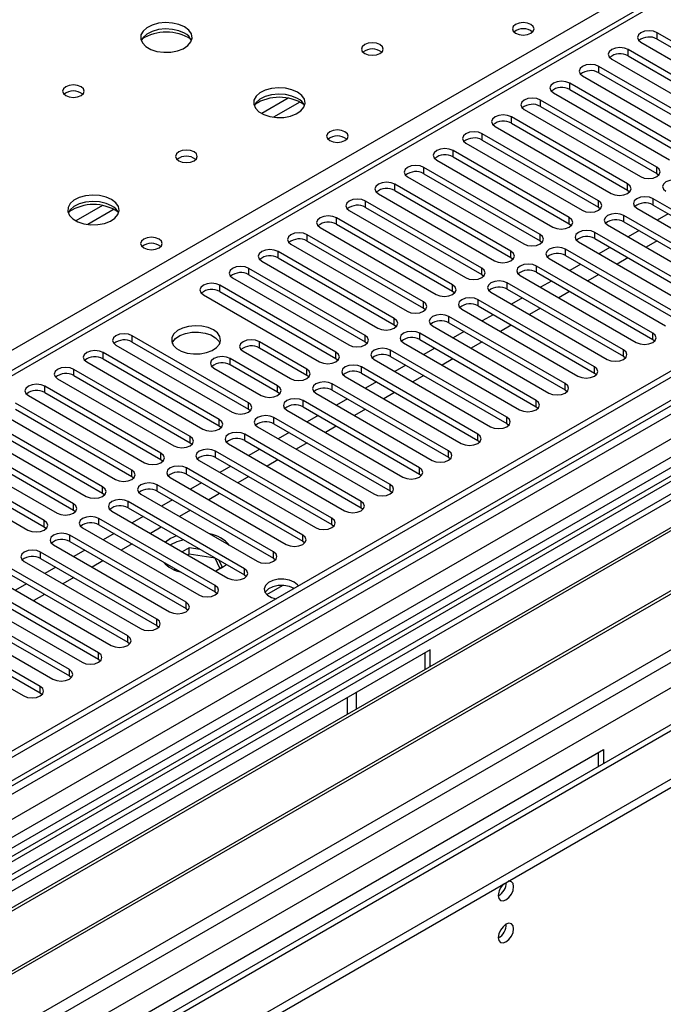
# Model space of a CAD drawing. Units: millimetres. Extents: x 4 to 9874, y 10 to 13969.
# Drawn here: x 2163 to 2288, y 1114 to 1305 of the extents above; entities that cross this region are included whole.
import ezdxf

# ---------------------------------------------------------------- set-up
doc = ezdxf.new("R2010")
doc.units = ezdxf.units.MM
doc.header["$LTSCALE"] = 47

msp = doc.modelspace()

# ---------------------------------------------------------------- linework, layer by layer
at = {"color": 7, "linetype": 'Continuous', "lineweight": 25}
for p, q in [((3550.826, 1965.446), (1873.569, 997.186)), ((3551.887, 1964.834), (1874.629, 996.574)), ((1872.508, 940.036), (3639.921, 1960.342)), ((1873.569, 988.86), (3556.483, 1960.385)), ((3551.887, 1960.343), (1874.629, 992.083)), ((3578.403, 1959.934), (1873.215, 975.55)), ((1873.215, 917.789), (3678.459, 1959.934)), ((1875.069, 991.322), (3551.265, 1958.969)), ((1873.215, 916.156), (3678.459, 1958.301)), ((1873.781, 935.872), (3642.891, 1957.158)), ((3558.604, 1956.711), (1875.69, 985.185)), ((3534.038, 1935.337), (1871.806, 975.751)), ((1917.232, 952.589), (3618.178, 1934.524)), ((3558.268, 1901.122), (1915.483, 952.762)), ((2618.243, 1500.955), (1894.61, 1083.211)), ((2619.743, 1500.807), (1896.019, 1083.01)), ((2714.672, 1466.007), (1910.293, 1001.649)), ((2716.44, 1464.987), (1910.338, 999.634)), ((2309.412, 1289.919), (2286.873, 1302.93)), ((2286.873, 1301.705), (2286.873, 1302.93)), ((2286.873, 1301.705), (2309.412, 1288.694)), ((2303.755, 1286.653), (2281.216, 1299.664)), ((2281.216, 1298.44), (2281.216, 1299.664)), ((2283.69, 1301.093), (2306.229, 1288.082)), ((2278.034, 1297.827), (2300.573, 1284.816)), ((2281.216, 1298.44), (2303.755, 1285.428)), ((2298.098, 1283.387), (2275.559, 1296.399)), ((2275.559, 1295.174), (2275.559, 1296.399)), ((2272.377, 1294.562), (2294.916, 1281.55)), ((2275.559, 1295.174), (2298.098, 1282.162)), ((2292.441, 1280.122), (2269.902, 1293.133)), ((2269.902, 1291.908), (2269.902, 1293.133)), ((2269.902, 1291.908), (2292.441, 1278.897)), ((2286.784, 1276.856), (2264.245, 1289.867)), ((2264.245, 1288.643), (2264.245, 1289.867)), ((2266.72, 1291.296), (2289.259, 1278.285)), ((2261.063, 1288.031), (2283.602, 1275.019)), ((2264.245, 1288.643), (2286.784, 1275.631)), ((2281.127, 1273.59), (2258.588, 1286.602)), ((2258.588, 1285.377), (2258.588, 1286.602)), ((2255.406, 1284.765), (2277.945, 1271.753)), ((2258.588, 1285.377), (2281.127, 1272.365)), ((2275.47, 1270.325), (2252.931, 1283.336)), ((2252.931, 1282.111), (2252.931, 1283.336)), ((2252.931, 1282.111), (2275.47, 1269.1)), ((2249.749, 1281.499), (2272.288, 1268.488)), ((2244.092, 1278.234), (2266.632, 1265.222)), ((2269.814, 1267.059), (2247.275, 1280.071)), ((2247.275, 1278.846), (2247.275, 1280.071)), ((2247.275, 1278.846), (2269.814, 1265.834)), ((2264.157, 1263.793), (2241.618, 1276.805)), ((2241.618, 1275.58), (2241.618, 1276.805)), ((2286.784, 1275.631), (2286.784, 1276.856)), ((2238.436, 1274.968), (2260.975, 1261.957)), ((2241.618, 1275.58), (2264.157, 1262.569)), ((2286.784, 1275.631), (2287.177, 1275.325)), ((2258.5, 1260.528), (2235.961, 1273.539)), ((2235.961, 1272.314), (2235.961, 1273.539)), ((2281.127, 1272.365), (2281.127, 1273.59)), ((2232.779, 1271.702), (2255.318, 1258.691)), ((2235.961, 1272.314), (2258.5, 1259.303)), ((2281.127, 1272.365), (2281.52, 1272.059)), ((2308.616, 1257.721), (2286.077, 1270.733)), ((2286.077, 1269.508), (2286.077, 1270.733)), ((2252.843, 1257.262), (2230.304, 1270.274)), ((2230.304, 1269.049), (2230.304, 1270.274)), ((2230.304, 1269.049), (2252.843, 1256.037)), ((2275.47, 1269.1), (2275.47, 1270.325)), ((2275.47, 1269.1), (2275.864, 1268.794)), ((2282.895, 1268.896), (2305.434, 1255.884)), ((2286.077, 1269.508), (2308.616, 1256.497)), ((2247.186, 1253.997), (2224.647, 1267.008)), ((2224.647, 1265.783), (2224.647, 1267.008)), ((2227.122, 1268.437), (2249.661, 1255.425)), ((2269.814, 1265.834), (2269.814, 1267.059)), ((2302.959, 1254.456), (2280.42, 1267.467)), ((2280.42, 1266.242), (2280.42, 1267.467)), ((2289, 1267.821), (2286.879, 1266.596)), ((2221.465, 1265.171), (2244.004, 1252.16)), ((2224.647, 1265.783), (2247.186, 1252.772)), ((2269.814, 1265.834), (2270.207, 1265.528)), ((2277.238, 1265.63), (2299.777, 1252.619)), ((2280.42, 1266.242), (2302.959, 1253.231)), ((2241.529, 1250.731), (2218.99, 1263.742)), ((2218.99, 1262.518), (2218.99, 1263.742)), ((2264.157, 1262.569), (2264.157, 1263.793)), ((2297.302, 1251.19), (2274.763, 1264.202)), ((2274.763, 1262.977), (2274.763, 1264.202)), ((2274.763, 1262.977), (2297.302, 1249.965)), ((2283.343, 1264.555), (2281.222, 1263.331)), ((2215.808, 1261.905), (2238.347, 1248.894)), ((2218.99, 1262.518), (2241.529, 1249.506)), ((2264.157, 1262.569), (2264.55, 1262.263)), ((2271.581, 1262.365), (2294.12, 1249.353)), ((2277.686, 1261.29), (2275.565, 1260.065)), ((2286.843, 1262.535), (2284.722, 1261.31)), ((2235.872, 1247.465), (2213.333, 1260.477)), ((2213.333, 1259.252), (2213.333, 1260.477)), ((2213.333, 1259.252), (2235.872, 1246.24)), ((2258.5, 1259.303), (2258.5, 1260.528)), ((2258.5, 1259.303), (2258.893, 1258.997)), ((2265.924, 1259.099), (2288.463, 1246.088)), ((2291.645, 1247.924), (2269.106, 1260.936)), ((2269.106, 1259.711), (2269.106, 1260.936)), ((2269.106, 1259.711), (2291.645, 1246.7)), ((2281.186, 1259.269), (2279.065, 1258.045)), ((2230.216, 1244.2), (2207.677, 1257.211)), ((2207.677, 1255.986), (2207.677, 1257.211)), ((2210.151, 1258.64), (2232.69, 1245.628)), ((2252.843, 1256.037), (2252.843, 1257.262)), ((2285.989, 1244.659), (2263.45, 1257.67)), ((2263.45, 1256.446), (2263.45, 1257.67)), ((2272.029, 1258.024), (2269.908, 1256.799)), ((2204.494, 1255.374), (2227.034, 1242.363)), ((2207.677, 1255.986), (2230.216, 1242.975)), ((2252.843, 1256.037), (2253.236, 1255.731)), ((2260.268, 1255.833), (2282.807, 1242.822)), ((2263.45, 1256.446), (2285.989, 1243.434)), ((2275.529, 1256.003), (2273.408, 1254.779)), ((2360.058, 1254.149), (2124.238, 1118.013)), ((2224.559, 1240.934), (2202.02, 1253.945)), ((2202.02, 1252.721), (2202.02, 1253.945)), ((2247.186, 1252.772), (2247.186, 1253.997)), ((2280.332, 1241.393), (2257.793, 1254.405)), ((2257.793, 1253.18), (2257.793, 1254.405)), ((2266.372, 1254.758), (2264.251, 1253.534)), ((2360.058, 1252.925), (2125.299, 1117.401)), ((2198.838, 1252.109), (2221.377, 1239.097)), ((2202.02, 1252.721), (2224.559, 1239.709)), ((2247.186, 1252.772), (2247.579, 1252.466)), ((2254.611, 1252.568), (2277.15, 1239.556)), ((2257.793, 1253.18), (2280.332, 1240.168)), ((2260.715, 1251.493), (2258.594, 1250.268)), ((2269.872, 1252.738), (2267.751, 1251.513)), ((2364.649, 1250.275), (2129.889, 1114.751)), ((2365.166, 1249.976), (2130.407, 1114.452)), ((2241.529, 1249.506), (2241.529, 1250.731)), ((2274.675, 1238.128), (2252.136, 1251.139)), ((2252.136, 1249.914), (2252.136, 1251.139)), ((2252.136, 1249.914), (2274.675, 1236.903)), ((2241.529, 1249.506), (2241.922, 1249.2)), ((2269.018, 1234.862), (2246.479, 1247.873)), ((2246.479, 1246.649), (2246.479, 1247.873)), ((2248.954, 1249.302), (2271.493, 1236.291)), ((2255.059, 1248.227), (2252.937, 1247.003)), ((2264.215, 1249.472), (2262.094, 1248.248)), ((2235.872, 1246.24), (2235.872, 1247.465)), ((2235.872, 1246.24), (2236.266, 1245.934)), ((2243.297, 1246.037), (2265.836, 1233.025)), ((2246.479, 1246.649), (2269.018, 1233.637)), ((2258.558, 1246.207), (2256.437, 1244.982)), ((2375.262, 1244.147), (2140.503, 1108.624)), ((2375.78, 1243.849), (2141.02, 1108.325)), ((2207.588, 1231.137), (2185.049, 1244.149)), ((2185.049, 1242.924), (2185.049, 1244.149)), ((2230.216, 1242.975), (2230.216, 1244.2)), ((2263.361, 1231.596), (2240.822, 1244.608)), ((2240.822, 1243.383), (2240.822, 1244.608)), ((2249.402, 1244.961), (2247.281, 1243.737)), ((2285.989, 1243.434), (2285.989, 1244.659)), ((2181.867, 1242.312), (2204.406, 1229.3)), ((2185.049, 1242.924), (2207.588, 1229.912)), ((2218.902, 1237.668), (2209.709, 1242.975)), ((2209.709, 1241.75), (2209.709, 1242.975)), ((2230.216, 1242.975), (2230.609, 1242.669)), ((2237.64, 1242.771), (2260.179, 1229.759)), ((2240.822, 1243.383), (2263.361, 1230.371)), ((2252.902, 1242.941), (2250.781, 1241.716)), ((2285.989, 1243.434), (2286.382, 1243.128)), ((2201.931, 1227.871), (2179.392, 1240.883)), ((2179.392, 1239.658), (2179.392, 1240.883)), ((2206.527, 1241.138), (2215.72, 1235.831)), ((2218.902, 1236.444), (2209.709, 1241.75)), ((2224.559, 1239.709), (2224.559, 1240.934)), ((2257.704, 1228.331), (2235.165, 1241.342)), ((2235.165, 1240.117), (2235.165, 1241.342)), ((2235.165, 1240.117), (2257.704, 1227.106)), ((2243.745, 1241.696), (2241.624, 1240.471)), ((2280.332, 1240.168), (2280.332, 1241.393)), ((2280.332, 1240.168), (2280.725, 1239.862)), ((2150.401, 1102.91), (2386.221, 1239.046)), ((2176.21, 1239.046), (2198.749, 1226.035)), ((2179.392, 1239.658), (2201.931, 1226.647)), ((2213.245, 1234.403), (2204.053, 1239.709)), ((2204.053, 1238.485), (2204.053, 1239.709)), ((2213.245, 1233.178), (2204.053, 1238.485)), ((2224.559, 1239.709), (2224.952, 1239.403)), ((2252.047, 1225.065), (2229.508, 1238.077)), ((2229.508, 1236.852), (2229.508, 1238.077)), ((2231.983, 1239.505), (2254.522, 1226.494)), ((2238.088, 1238.43), (2235.967, 1237.206)), ((2247.245, 1239.675), (2245.124, 1238.451)), ((2274.675, 1236.903), (2274.675, 1238.128)), ((2196.274, 1224.606), (2173.735, 1237.617)), ((2173.735, 1236.393), (2173.735, 1237.617)), ((2173.735, 1236.393), (2196.274, 1223.381)), ((2200.871, 1237.872), (2210.063, 1232.566)), ((2218.902, 1236.444), (2218.902, 1237.668)), ((2219.295, 1236.138), (2218.902, 1236.444)), ((2226.326, 1236.24), (2248.866, 1223.228)), ((2229.508, 1236.852), (2252.047, 1223.84)), ((2241.588, 1236.41), (2239.467, 1235.185)), ((2274.675, 1236.903), (2275.068, 1236.597)), ((2190.618, 1221.34), (2168.079, 1234.352)), ((2168.079, 1233.127), (2168.079, 1234.352)), ((2170.553, 1235.78), (2193.093, 1222.769)), ((2213.245, 1233.178), (2213.245, 1234.403)), ((2246.391, 1221.799), (2223.852, 1234.811)), ((2223.852, 1233.586), (2223.852, 1234.811)), ((2232.431, 1235.165), (2230.31, 1233.94)), ((2269.018, 1233.637), (2269.018, 1234.862)), ((2164.897, 1232.515), (2187.436, 1219.503)), ((2168.079, 1233.127), (2190.618, 1220.115)), ((2213.638, 1232.872), (2213.245, 1233.178)), ((2220.67, 1232.974), (2243.209, 1219.962)), ((2223.852, 1233.586), (2246.391, 1220.575)), ((2235.931, 1233.144), (2233.81, 1231.92)), ((2269.018, 1233.637), (2269.411, 1233.331)), ((2184.961, 1218.075), (2162.422, 1231.086)), ((2207.588, 1229.912), (2207.588, 1231.137)), ((2240.734, 1218.534), (2218.195, 1231.545)), ((2218.195, 1230.32), (2218.195, 1231.545)), ((2226.774, 1231.899), (2224.653, 1230.674)), ((2263.361, 1230.371), (2263.361, 1231.596)), ((2159.24, 1229.249), (2181.779, 1216.238)), ((2162.422, 1229.861), (2184.961, 1216.85)), ((2207.588, 1229.912), (2207.981, 1229.606)), ((2215.013, 1229.708), (2237.552, 1216.697)), ((2218.195, 1230.32), (2240.734, 1217.309)), ((2221.117, 1228.633), (2218.996, 1227.409)), ((2230.274, 1229.878), (2228.153, 1228.654)), ((2263.361, 1230.371), (2263.754, 1230.065)), ((2179.304, 1214.809), (2156.765, 1227.82)), ((2201.931, 1226.647), (2201.931, 1227.871)), ((2201.931, 1226.647), (2202.324, 1226.341)), ((2235.077, 1215.268), (2212.538, 1228.28)), ((2212.538, 1227.055), (2212.538, 1228.28)), ((2212.538, 1227.055), (2235.077, 1214.043)), ((2224.617, 1226.613), (2222.496, 1225.388)), ((2257.704, 1227.106), (2257.704, 1228.331)), ((2257.704, 1227.106), (2258.097, 1226.8)), ((2153.583, 1225.983), (2176.122, 1212.972)), ((2156.765, 1226.596), (2179.304, 1213.584)), ((2229.42, 1212.002), (2206.881, 1225.014)), ((2206.881, 1223.789), (2206.881, 1225.014)), ((2209.356, 1226.443), (2231.895, 1213.431)), ((2215.461, 1225.368), (2213.339, 1224.143)), ((2252.047, 1223.84), (2252.047, 1225.065)), ((2173.647, 1211.543), (2151.108, 1224.555)), ((2151.108, 1223.33), (2173.647, 1210.318)), ((2196.274, 1223.381), (2196.274, 1224.606)), ((2196.274, 1223.381), (2196.668, 1223.075)), ((2203.699, 1223.177), (2226.238, 1210.166)), ((2206.881, 1223.789), (2229.42, 1210.778)), ((2218.96, 1223.347), (2216.839, 1222.123)), ((2252.047, 1223.84), (2252.441, 1223.534)), ((2167.99, 1208.278), (2145.451, 1221.289)), ((2147.926, 1222.718), (2170.465, 1209.706)), ((2190.618, 1220.115), (2190.618, 1221.34)), ((2223.763, 1208.737), (2201.224, 1221.748)), ((2201.224, 1220.524), (2201.224, 1221.748)), ((2209.804, 1222.102), (2207.683, 1220.877)), ((2246.391, 1220.575), (2246.391, 1221.799)), ((2142.269, 1219.452), (2164.808, 1206.441)), ((2145.451, 1220.064), (2167.99, 1207.053)), ((2190.618, 1220.115), (2191.011, 1219.809)), ((2198.042, 1219.912), (2220.581, 1206.9)), ((2201.224, 1220.524), (2223.763, 1207.512)), ((2213.304, 1220.082), (2211.183, 1218.857)), ((2246.391, 1220.575), (2246.784, 1220.269)), ((2184.961, 1216.85), (2184.961, 1218.075)), ((2218.106, 1205.471), (2195.567, 1218.483)), ((2195.567, 1217.258), (2195.567, 1218.483)), ((2195.567, 1217.258), (2218.106, 1204.246)), ((2204.147, 1218.836), (2202.026, 1217.612)), ((2240.734, 1217.309), (2240.734, 1218.534)), ((2240.734, 1217.309), (2241.127, 1217.003)), ((2184.961, 1216.85), (2185.354, 1216.544)), ((2212.449, 1202.206), (2189.91, 1215.217)), ((2189.91, 1213.992), (2189.91, 1215.217)), ((2192.385, 1216.646), (2214.924, 1203.634)), ((2198.49, 1215.571), (2196.369, 1214.346)), ((2207.647, 1216.816), (2205.526, 1215.591)), ((2235.077, 1214.043), (2235.077, 1215.268)), ((2179.304, 1213.584), (2179.304, 1214.809)), ((2179.304, 1213.584), (2179.697, 1213.278)), ((2186.729, 1213.38), (2209.268, 1200.369)), ((2189.91, 1213.992), (2212.449, 1200.981)), ((2201.99, 1213.55), (2199.869, 1212.326)), ((2235.077, 1214.043), (2235.47, 1213.737)), ((2173.647, 1210.318), (2173.647, 1211.543)), ((2206.793, 1198.94), (2184.254, 1211.952)), ((2184.254, 1210.727), (2184.254, 1211.952)), ((2192.833, 1212.305), (2190.712, 1211.081)), ((2229.42, 1210.778), (2229.42, 1212.002)), ((2173.647, 1210.318), (2174.04, 1210.012)), ((2181.072, 1210.115), (2203.611, 1197.103)), ((2184.254, 1210.727), (2206.793, 1197.715)), ((2196.333, 1210.285), (2194.212, 1209.06)), ((2229.42, 1210.778), (2229.813, 1210.472)), ((2167.99, 1207.053), (2167.99, 1208.278)), ((2201.136, 1195.674), (2178.597, 1208.686)), ((2178.597, 1207.461), (2178.597, 1208.686)), ((2187.176, 1209.039), (2185.055, 1207.815)), ((2223.763, 1207.512), (2223.763, 1208.737)), ((2223.763, 1207.512), (2224.156, 1207.206)), ((2167.99, 1207.053), (2168.383, 1206.747)), ((2175.415, 1206.849), (2197.954, 1193.837)), ((2178.597, 1207.461), (2201.136, 1194.45)), ((2181.519, 1205.774), (2179.398, 1204.549)), ((2190.676, 1207.019), (2188.555, 1205.794)), ((2195.479, 1192.409), (2172.94, 1205.42)), ((2172.94, 1204.195), (2172.94, 1205.42)), ((2172.94, 1204.195), (2195.479, 1191.184)), ((2185.019, 1203.753), (2182.898, 1202.529)), ((2192.474, 1204.791), (2191.505, 1204.091)), ((2193.613, 1205.323), (2192.474, 1204.791)), ((2218.106, 1204.246), (2218.106, 1205.471)), ((2218.106, 1204.246), (2218.499, 1203.94)), ((2189.822, 1189.143), (2167.283, 1202.155)), ((2167.283, 1200.93), (2167.283, 1202.155)), ((2169.758, 1203.583), (2192.297, 1190.572)), ((2175.863, 1202.508), (2173.742, 1201.284)), ((2196.064, 1202.985), (2194.743, 1202.223)), ((2198.249, 1202.647), (2196.064, 1202.985)), ((2196.064, 1201.76), (2196.064, 1202.985)), ((2212.449, 1200.981), (2212.449, 1202.206)), ((2164.101, 1200.318), (2186.64, 1187.306)), ((2167.283, 1200.93), (2189.822, 1187.918)), ((2179.363, 1200.488), (2177.241, 1199.263)), ((2196.064, 1201.76), (2195.803, 1201.61)), ((2201.139, 1200.975), (2196.064, 1201.76)), ((2201.139, 1200.975), (2201.139, 1200.979)), ((2202.05, 1199.012), (2201.139, 1200.975)), ((2202.498, 1199.271), (2201.913, 1200.532)), ((2212.449, 1200.981), (2212.843, 1200.675)), ((2184.165, 1185.877), (2161.626, 1198.889)), ((2170.206, 1199.243), (2168.085, 1198.018)), ((2193.184, 1199.04), (2193.371, 1198.639)), ((2201.249, 1198.55), (2202.498, 1199.271)), ((2206.793, 1197.715), (2206.793, 1198.94)), ((2158.444, 1197.052), (2180.983, 1184.041)), ((2161.626, 1197.664), (2184.165, 1184.653)), ((2173.706, 1197.222), (2171.585, 1195.998)), ((2206.793, 1197.715), (2207.186, 1197.409)), ((2178.508, 1182.612), (2155.969, 1195.623)), ((2155.969, 1194.399), (2178.508, 1181.387)), ((2164.549, 1195.977), (2162.428, 1194.752)), ((2201.136, 1194.45), (2201.136, 1195.674)), ((2201.136, 1194.45), (2201.529, 1194.143)), ((2172.851, 1179.346), (2150.312, 1192.358)), ((2152.787, 1193.786), (2175.326, 1180.775)), ((2168.049, 1193.956), (2165.928, 1192.732)), ((2195.479, 1191.184), (2195.479, 1192.409)), ((2147.131, 1190.521), (2169.67, 1177.509)), ((2150.312, 1191.133), (2172.851, 1178.121)), ((2195.479, 1191.184), (2195.872, 1190.878)), ((2167.195, 1176.081), (2144.656, 1189.092)), ((2189.822, 1187.918), (2189.822, 1189.143)), ((2141.474, 1187.255), (2164.013, 1174.244)), ((2144.656, 1187.867), (2167.195, 1174.856)), ((2189.822, 1187.918), (2190.215, 1187.612)), ((2184.165, 1184.653), (2184.165, 1185.877)), ((2184.165, 1184.653), (2184.558, 1184.347)), ((2242.855, 1183.223), (2137.496, 1122.4)), ((2242.855, 1179.965), (2242.855, 1183.223)), ((2178.508, 1181.387), (2178.508, 1182.612)), ((2178.508, 1181.387), (2178.902, 1181.081)), ((2241.794, 1182.61), (2241.794, 1179.352)), ((2172.851, 1178.121), (2172.851, 1179.346)), ((2172.851, 1178.121), (2173.245, 1177.815)), ((2167.195, 1174.856), (2167.195, 1176.081)), ((2167.195, 1174.856), (2167.588, 1174.55)), ((2226.768, 1170.678), (2226.768, 1173.936)), ((2228.536, 1171.699), (2228.536, 1174.957)), ((2171.084, 1103.011), (2276.443, 1163.833)), ((2276.443, 1163.833), (2276.443, 1161.14)), ((2275.382, 1163.221), (2275.382, 1160.527))]:
    msp.add_line(p, q, dxfattribs=at)
at = {"color": 8, "linetype": 'Continuous', "lineweight": 25}
for p, q in [((1891.211, 1085.173), (2279.801, 1309.502)), ((2215.308, 1290.225), (2210.158, 1287.253)), ((2217.574, 1289.493), (2212.467, 1286.544)), ((2179.245, 1269.407), (2174.096, 1266.434)), ((2181.512, 1268.674), (2176.404, 1265.726)), ((2211.142, 1193.933), (2214.196, 1195.696))]:
    msp.add_line(p, q, dxfattribs=at)
at = {"color": 7, "linetype": 'Continuous', "lineweight": 25, "flags": 128}
for points in [[(2195.194, 1304.054), (2194.109, 1304.529), (2192.842, 1304.817), (2191.488, 1304.897), (2190.146, 1304.764), (2188.916, 1304.426), (2187.89, 1303.91), (2187.143, 1303.252), (2186.731, 1302.503), (2186.684, 1301.718), (2187.007, 1300.954), (2187.674, 1300.269), (2188.637, 1299.713), (2189.824, 1299.327), (2191.147, 1299.141), (2192.508, 1299.168), (2193.806, 1299.406), (2194.944, 1299.837), (2195.839, 1300.43), (2196.424, 1301.139), (2196.655, 1301.914), (2196.516, 1302.696), (2196.017, 1303.427), (2195.194, 1304.054)], [(2195.194, 1302.829), (2194.109, 1303.304), (2192.842, 1303.592), (2191.488, 1303.673), (2190.146, 1303.539), (2188.916, 1303.201), (2187.89, 1302.685), (2187.143, 1302.028), (2186.772, 1301.4)], [(2262.371, 1304.542), (2261.69, 1304.805), (2260.886, 1304.897), (2260.083, 1304.805), (2259.401, 1304.542), (2258.946, 1304.149), (2258.786, 1303.685), (2258.946, 1303.221), (2259.401, 1302.828), (2260.083, 1302.565), (2260.886, 1302.473), (2261.69, 1302.565), (2262.371, 1302.828), (2262.826, 1303.221), (2262.986, 1303.685), (2262.826, 1304.149), (2262.371, 1304.542)], [(2286.873, 1302.93), (2286.142, 1303.212), (2285.282, 1303.31), (2284.42, 1303.212), (2283.69, 1302.93), (2283.203, 1302.509), (2283.031, 1302.011), (2283.203, 1301.514), (2283.69, 1301.093)], [(2233.095, 1300.625), (2232.413, 1300.888), (2231.61, 1300.98), (2230.806, 1300.888), (2230.125, 1300.625), (2229.67, 1300.232), (2229.51, 1299.768), (2229.67, 1299.304), (2230.125, 1298.91), (2230.806, 1298.648), (2231.61, 1298.555), (2232.413, 1298.648), (2233.095, 1298.91), (2233.55, 1299.304), (2233.71, 1299.768), (2233.55, 1300.231), (2233.095, 1300.625)], [(2281.216, 1299.664), (2280.486, 1299.946), (2279.625, 1300.045), (2278.764, 1299.946), (2278.034, 1299.664), (2277.546, 1299.243), (2277.375, 1298.746), (2277.546, 1298.249), (2278.034, 1297.827)], [(2275.559, 1296.399), (2274.829, 1296.68), (2273.968, 1296.779), (2273.107, 1296.68), (2272.377, 1296.399), (2271.889, 1295.977), (2271.718, 1295.48), (2271.889, 1294.983), (2272.377, 1294.562)], [(2269.902, 1293.133), (2269.172, 1293.415), (2268.311, 1293.513), (2267.45, 1293.415), (2266.72, 1293.133), (2266.232, 1292.712), (2266.061, 1292.215), (2266.232, 1291.718), (2266.72, 1291.296)], [(2175.112, 1292.461), (2174.431, 1292.724), (2173.627, 1292.816), (2172.823, 1292.724), (2172.142, 1292.461), (2171.687, 1292.067), (2171.527, 1291.604), (2171.687, 1291.14), (2172.142, 1290.746), (2172.823, 1290.483), (2173.627, 1290.391), (2174.431, 1290.483), (2175.112, 1290.746), (2175.567, 1291.14), (2175.727, 1291.603), (2175.567, 1292.067), (2175.112, 1292.461)], [(2217.114, 1291.399), (2216.029, 1291.874), (2214.762, 1292.163), (2213.408, 1292.243), (2212.066, 1292.11), (2210.836, 1291.772), (2209.81, 1291.255), (2209.063, 1290.598), (2208.651, 1289.849), (2208.605, 1289.063), (2208.927, 1288.299), (2209.594, 1287.614), (2210.557, 1287.058), (2211.744, 1286.673), (2213.067, 1286.487), (2214.428, 1286.514), (2215.726, 1286.752), (2216.865, 1287.183), (2217.759, 1287.775), (2218.344, 1288.485), (2218.576, 1289.26), (2218.436, 1290.042), (2217.937, 1290.773), (2217.114, 1291.399)], [(2217.114, 1290.175), (2216.029, 1290.65), (2214.762, 1290.938), (2213.408, 1291.018), (2212.066, 1290.885), (2210.836, 1290.547), (2209.81, 1290.031), (2209.063, 1289.373), (2208.692, 1288.746)], [(2264.245, 1289.867), (2263.515, 1290.149), (2262.654, 1290.248), (2261.793, 1290.149), (2261.063, 1289.867), (2260.575, 1289.446), (2260.404, 1288.949), (2260.575, 1288.452), (2261.063, 1288.031)], [(2258.588, 1286.602), (2257.858, 1286.883), (2256.997, 1286.982), (2256.136, 1286.883), (2255.406, 1286.602), (2254.919, 1286.18), (2254.747, 1285.683), (2254.918, 1285.186), (2255.406, 1284.765)], [(2226.309, 1283.724), (2225.627, 1283.987), (2224.824, 1284.079), (2224.02, 1283.987), (2223.339, 1283.724), (2222.884, 1283.331), (2222.724, 1282.867), (2222.884, 1282.403), (2223.339, 1282.009), (2224.02, 1281.747), (2224.824, 1281.654), (2225.627, 1281.747), (2226.309, 1282.009), (2226.764, 1282.403), (2226.924, 1282.867), (2226.764, 1283.33), (2226.309, 1283.724)], [(2252.931, 1283.336), (2252.201, 1283.618), (2251.34, 1283.717), (2250.479, 1283.618), (2249.749, 1283.336), (2249.262, 1282.915), (2249.09, 1282.418), (2249.262, 1281.921), (2249.749, 1281.499)], [(2197.032, 1279.806), (2196.351, 1280.069), (2195.547, 1280.161), (2194.744, 1280.069), (2194.062, 1279.806), (2193.607, 1279.413), (2193.447, 1278.949), (2193.607, 1278.485), (2194.062, 1278.092), (2194.744, 1277.829), (2195.547, 1277.737), (2196.351, 1277.829), (2197.032, 1278.092), (2197.488, 1278.485), (2197.647, 1278.949), (2197.488, 1279.413), (2197.032, 1279.806)], [(2247.275, 1280.071), (2246.544, 1280.352), (2245.684, 1280.451), (2244.822, 1280.352), (2244.092, 1280.071), (2243.605, 1279.649), (2243.433, 1279.152), (2243.605, 1278.655), (2244.092, 1278.234)], [(2241.618, 1276.805), (2240.888, 1277.087), (2240.027, 1277.185), (2239.166, 1277.086), (2238.436, 1276.805), (2237.948, 1276.384), (2237.777, 1275.886), (2237.948, 1275.389), (2238.436, 1274.968)], [(2283.602, 1275.019), (2284.332, 1274.737), (2285.193, 1274.639), (2286.054, 1274.737), (2286.784, 1275.019), (2287.272, 1275.44), (2287.443, 1275.938), (2287.272, 1276.435), (2286.784, 1276.856)], [(2291.734, 1273.999), (2291.004, 1274.28), (2290.143, 1274.379), (2289.282, 1274.28), (2288.552, 1273.999), (2288.064, 1273.577), (2287.893, 1273.08), (2288.064, 1272.583), (2288.552, 1272.162)], [(2235.961, 1273.539), (2235.231, 1273.821), (2234.37, 1273.92), (2233.509, 1273.821), (2232.779, 1273.539), (2232.291, 1273.118), (2232.12, 1272.621), (2232.291, 1272.124), (2232.779, 1271.702)], [(2277.945, 1271.753), (2278.675, 1271.472), (2279.536, 1271.373), (2280.397, 1271.472), (2281.127, 1271.753), (2281.615, 1272.175), (2281.786, 1272.672), (2281.615, 1273.169), (2281.127, 1273.59)], [(2181.052, 1270.581), (2179.967, 1271.056), (2178.7, 1271.344), (2177.345, 1271.425), (2176.003, 1271.291), (2174.774, 1270.954), (2173.748, 1270.437), (2173.001, 1269.78), (2172.589, 1269.03), (2172.542, 1268.245), (2172.865, 1267.481), (2173.532, 1266.796), (2174.495, 1266.24), (2175.682, 1265.855), (2177.005, 1265.669), (2178.366, 1265.695), (2179.663, 1265.933), (2180.802, 1266.364), (2181.697, 1266.957), (2182.282, 1267.667), (2182.513, 1268.441), (2182.374, 1269.223), (2181.874, 1269.955), (2181.052, 1270.581)], [(2230.304, 1270.274), (2229.574, 1270.555), (2228.713, 1270.654), (2227.852, 1270.555), (2227.122, 1270.274), (2226.634, 1269.852), (2226.463, 1269.355), (2226.634, 1268.858), (2227.122, 1268.437)], [(2286.077, 1270.733), (2285.347, 1271.014), (2284.486, 1271.113), (2283.625, 1271.014), (2282.895, 1270.733), (2282.407, 1270.312), (2282.236, 1269.814), (2282.407, 1269.317), (2282.895, 1268.896)], [(2181.052, 1269.356), (2179.967, 1269.831), (2178.7, 1270.12), (2177.345, 1270.2), (2176.003, 1270.066), (2174.774, 1269.729), (2173.748, 1269.212), (2173.001, 1268.555), (2172.63, 1267.928)], [(2272.288, 1268.488), (2273.018, 1268.206), (2273.879, 1268.107), (2274.74, 1268.206), (2275.47, 1268.488), (2275.958, 1268.909), (2276.129, 1269.406), (2275.958, 1269.903), (2275.47, 1270.325)], [(2224.647, 1267.008), (2223.917, 1267.29), (2223.056, 1267.388), (2222.195, 1267.29), (2221.465, 1267.008), (2220.977, 1266.587), (2220.806, 1266.09), (2220.977, 1265.593), (2221.465, 1265.171)], [(2266.632, 1265.222), (2267.362, 1264.941), (2268.222, 1264.842), (2269.084, 1264.941), (2269.813, 1265.222), (2270.301, 1265.644), (2270.473, 1266.141), (2270.301, 1266.638), (2269.814, 1267.059)], [(2280.42, 1267.467), (2279.69, 1267.749), (2278.829, 1267.848), (2277.968, 1267.749), (2277.238, 1267.467), (2276.75, 1267.046), (2276.579, 1266.549), (2276.75, 1266.052), (2277.238, 1265.63)], [(2190.246, 1262.905), (2189.565, 1263.168), (2188.761, 1263.26), (2187.958, 1263.168), (2187.276, 1262.905), (2186.821, 1262.512), (2186.661, 1262.048), (2186.821, 1261.584), (2187.276, 1261.191), (2187.958, 1260.928), (2188.761, 1260.836), (2189.565, 1260.928), (2190.246, 1261.191), (2190.702, 1261.584), (2190.861, 1262.048), (2190.702, 1262.512), (2190.246, 1262.905)], [(2218.99, 1263.742), (2218.26, 1264.024), (2217.399, 1264.123), (2216.538, 1264.024), (2215.808, 1263.742), (2215.321, 1263.321), (2215.149, 1262.824), (2215.32, 1262.327), (2215.808, 1261.905)], [(2260.975, 1261.957), (2261.705, 1261.675), (2262.566, 1261.576), (2263.427, 1261.675), (2264.157, 1261.956), (2264.644, 1262.378), (2264.816, 1262.875), (2264.644, 1263.372), (2264.157, 1263.793)], [(2274.763, 1264.202), (2274.033, 1264.483), (2273.172, 1264.582), (2272.311, 1264.483), (2271.581, 1264.202), (2271.094, 1263.78), (2270.922, 1263.283), (2271.094, 1262.786), (2271.581, 1262.365)], [(2269.106, 1260.936), (2268.376, 1261.218), (2267.515, 1261.316), (2266.654, 1261.218), (2265.924, 1260.936), (2265.437, 1260.515), (2265.265, 1260.018), (2265.437, 1259.52), (2265.924, 1259.099)], [(2213.333, 1260.477), (2212.603, 1260.758), (2211.742, 1260.857), (2210.881, 1260.758), (2210.151, 1260.477), (2209.664, 1260.055), (2209.492, 1259.558), (2209.664, 1259.061), (2210.151, 1258.64)], [(2255.318, 1258.691), (2256.048, 1258.409), (2256.909, 1258.31), (2257.77, 1258.409), (2258.5, 1258.691), (2258.988, 1259.112), (2259.159, 1259.609), (2258.987, 1260.106), (2258.5, 1260.528)], [(2207.677, 1257.211), (2206.947, 1257.493), (2206.085, 1257.592), (2205.225, 1257.493), (2204.494, 1257.211), (2204.007, 1256.79), (2203.835, 1256.293), (2204.007, 1255.796), (2204.494, 1255.374)], [(2249.661, 1255.425), (2250.391, 1255.144), (2251.252, 1255.045), (2252.113, 1255.144), (2252.843, 1255.425), (2253.331, 1255.847), (2253.502, 1256.344), (2253.331, 1256.841), (2252.843, 1257.262)], [(2263.45, 1257.67), (2262.72, 1257.952), (2261.859, 1258.051), (2260.998, 1257.952), (2260.268, 1257.67), (2259.78, 1257.249), (2259.608, 1256.752), (2259.78, 1256.255), (2260.268, 1255.833)], [(2202.02, 1253.945), (2201.29, 1254.227), (2200.429, 1254.326), (2199.568, 1254.227), (2198.838, 1253.945), (2198.35, 1253.524), (2198.179, 1253.027), (2198.35, 1252.53), (2198.838, 1252.109)], [(2244.004, 1252.16), (2244.734, 1251.878), (2245.595, 1251.779), (2246.456, 1251.878), (2247.186, 1252.16), (2247.674, 1252.581), (2247.845, 1253.078), (2247.674, 1253.575), (2247.186, 1253.997)], [(2257.793, 1254.405), (2257.063, 1254.686), (2256.202, 1254.785), (2255.341, 1254.686), (2254.611, 1254.405), (2254.123, 1253.983), (2253.952, 1253.486), (2254.123, 1252.989), (2254.611, 1252.568)], [(2252.136, 1251.139), (2251.406, 1251.421), (2250.545, 1251.52), (2249.684, 1251.421), (2248.954, 1251.139), (2248.466, 1250.718), (2248.295, 1250.221), (2248.466, 1249.724), (2248.954, 1249.302)], [(2238.347, 1248.894), (2239.077, 1248.612), (2239.938, 1248.514), (2240.799, 1248.612), (2241.529, 1248.894), (2242.017, 1249.315), (2242.188, 1249.812), (2242.017, 1250.309), (2241.529, 1250.731)], [(2246.479, 1247.873), (2245.749, 1248.155), (2244.888, 1248.254), (2244.027, 1248.155), (2243.297, 1247.873), (2242.809, 1247.452), (2242.638, 1246.955), (2242.809, 1246.458), (2243.297, 1246.037)], [(2200.782, 1245.271), (2199.752, 1245.722), (2198.548, 1245.996), (2197.261, 1246.073), (2195.987, 1245.946), (2194.818, 1245.625), (2193.843, 1245.134), (2193.134, 1244.51), (2192.743, 1243.798), (2192.698, 1243.052), (2193.005, 1242.326), (2193.639, 1241.675), (2194.553, 1241.147), (2195.681, 1240.781), (2196.938, 1240.604), (2198.231, 1240.63), (2199.464, 1240.856), (2200.545, 1241.265), (2201.395, 1241.828), (2201.951, 1242.503), (2202.171, 1243.239), (2202.038, 1243.981), (2201.564, 1244.676), (2200.782, 1245.271)], [(2232.69, 1245.628), (2233.42, 1245.347), (2234.281, 1245.248), (2235.142, 1245.347), (2235.872, 1245.628), (2236.36, 1246.05), (2236.531, 1246.547), (2236.36, 1247.044), (2235.872, 1247.465)], [(2185.049, 1244.149), (2184.319, 1244.43), (2183.458, 1244.529), (2182.597, 1244.43), (2181.867, 1244.149), (2181.379, 1243.727), (2181.208, 1243.23), (2181.379, 1242.733), (2181.867, 1242.312)], [(2192.793, 1242.72), (2192.896, 1242.937), (2193.452, 1243.611), (2194.302, 1244.174), (2195.383, 1244.584), (2196.616, 1244.81), (2197.909, 1244.835), (2199.166, 1244.658), (2200.294, 1244.292), (2201.208, 1243.764), (2201.842, 1243.113), (2202.054, 1242.72)], [(2227.034, 1242.363), (2227.764, 1242.081), (2228.624, 1241.982), (2229.486, 1242.081), (2230.215, 1242.363), (2230.703, 1242.784), (2230.874, 1243.281), (2230.703, 1243.778), (2230.216, 1244.2)], [(2240.822, 1244.608), (2240.092, 1244.889), (2239.231, 1244.988), (2238.37, 1244.889), (2237.64, 1244.608), (2237.152, 1244.186), (2236.981, 1243.689), (2237.152, 1243.192), (2237.64, 1242.771)], [(2282.807, 1242.822), (2283.537, 1242.54), (2284.398, 1242.441), (2285.259, 1242.54), (2285.989, 1242.822), (2286.476, 1243.243), (2286.648, 1243.74), (2286.476, 1244.237), (2285.989, 1244.659)], [(2209.709, 1242.975), (2208.979, 1243.257), (2208.119, 1243.355), (2207.257, 1243.257), (2206.528, 1242.975), (2206.04, 1242.554), (2205.868, 1242.057), (2206.04, 1241.56), (2206.527, 1241.138)], [(2179.392, 1240.883), (2178.662, 1241.165), (2177.801, 1241.263), (2176.94, 1241.165), (2176.21, 1240.883), (2175.723, 1240.462), (2175.551, 1239.964), (2175.722, 1239.467), (2176.21, 1239.046)], [(2204.053, 1239.709), (2203.323, 1239.991), (2202.462, 1240.09), (2201.601, 1239.991), (2200.871, 1239.709), (2200.383, 1239.288), (2200.212, 1238.791), (2200.383, 1238.294), (2200.871, 1237.872)], [(2221.377, 1239.097), (2222.107, 1238.815), (2222.968, 1238.717), (2223.829, 1238.816), (2224.559, 1239.097), (2225.046, 1239.518), (2225.218, 1240.016), (2225.046, 1240.513), (2224.559, 1240.934)], [(2235.165, 1241.342), (2234.435, 1241.624), (2233.574, 1241.723), (2232.713, 1241.624), (2231.983, 1241.342), (2231.496, 1240.921), (2231.324, 1240.424), (2231.496, 1239.927), (2231.983, 1239.505)], [(2277.15, 1239.556), (2277.88, 1239.275), (2278.741, 1239.176), (2279.602, 1239.275), (2280.332, 1239.556), (2280.82, 1239.978), (2280.991, 1240.475), (2280.819, 1240.972), (2280.332, 1241.393)], [(2229.508, 1238.077), (2228.779, 1238.358), (2227.917, 1238.457), (2227.056, 1238.358), (2226.326, 1238.077), (2225.839, 1237.655), (2225.667, 1237.158), (2225.839, 1236.661), (2226.326, 1236.24)], [(2271.493, 1236.291), (2272.223, 1236.009), (2273.084, 1235.91), (2273.945, 1236.009), (2274.675, 1236.291), (2275.163, 1236.712), (2275.334, 1237.209), (2275.163, 1237.706), (2274.675, 1238.128)], [(2173.735, 1237.617), (2173.005, 1237.899), (2172.144, 1237.998), (2171.283, 1237.899), (2170.553, 1237.617), (2170.066, 1237.196), (2169.894, 1236.699), (2170.066, 1236.202), (2170.553, 1235.78)], [(2215.72, 1235.831), (2216.45, 1235.55), (2217.311, 1235.451), (2218.172, 1235.55), (2218.902, 1235.831), (2219.39, 1236.253), (2219.561, 1236.75), (2219.39, 1237.247), (2218.902, 1237.668)], [(2168.079, 1234.352), (2167.349, 1234.633), (2166.487, 1234.732), (2165.627, 1234.633), (2164.896, 1234.352), (2164.409, 1233.93), (2164.237, 1233.433), (2164.409, 1232.936), (2164.897, 1232.515)], [(2210.063, 1232.566), (2210.793, 1232.284), (2211.654, 1232.185), (2212.515, 1232.284), (2213.245, 1232.566), (2213.733, 1232.987), (2213.904, 1233.484), (2213.733, 1233.981), (2213.245, 1234.403)], [(2223.852, 1234.811), (2223.122, 1235.092), (2222.261, 1235.191), (2221.4, 1235.092), (2220.67, 1234.811), (2220.182, 1234.39), (2220.011, 1233.892), (2220.182, 1233.395), (2220.67, 1232.974)], [(2265.836, 1233.025), (2266.566, 1232.743), (2267.427, 1232.645), (2268.288, 1232.743), (2269.018, 1233.025), (2269.506, 1233.446), (2269.677, 1233.943), (2269.506, 1234.441), (2269.018, 1234.862)], [(2204.406, 1229.3), (2205.136, 1229.019), (2205.997, 1228.92), (2206.858, 1229.019), (2207.588, 1229.3), (2208.076, 1229.722), (2208.247, 1230.219), (2208.076, 1230.716), (2207.588, 1231.137)], [(2218.195, 1231.545), (2217.465, 1231.827), (2216.604, 1231.926), (2215.743, 1231.827), (2215.013, 1231.545), (2214.525, 1231.124), (2214.354, 1230.627), (2214.525, 1230.13), (2215.013, 1229.708)], [(2260.179, 1229.759), (2260.909, 1229.478), (2261.77, 1229.379), (2262.631, 1229.478), (2263.361, 1229.759), (2263.849, 1230.181), (2264.02, 1230.678), (2263.849, 1231.175), (2263.361, 1231.596)], [(2212.538, 1228.28), (2211.808, 1228.561), (2210.947, 1228.66), (2210.086, 1228.561), (2209.356, 1228.28), (2208.868, 1227.858), (2208.697, 1227.361), (2208.868, 1226.864), (2209.356, 1226.443)], [(2198.749, 1226.035), (2199.479, 1225.753), (2200.34, 1225.654), (2201.201, 1225.753), (2201.931, 1226.035), (2202.419, 1226.456), (2202.59, 1226.953), (2202.419, 1227.45), (2201.931, 1227.871)], [(2254.522, 1226.494), (2255.252, 1226.212), (2256.113, 1226.113), (2256.974, 1226.212), (2257.704, 1226.494), (2258.192, 1226.915), (2258.363, 1227.412), (2258.192, 1227.909), (2257.704, 1228.331)], [(2206.881, 1225.014), (2206.151, 1225.296), (2205.29, 1225.394), (2204.429, 1225.296), (2203.699, 1225.014), (2203.211, 1224.593), (2203.04, 1224.096), (2203.211, 1223.598), (2203.699, 1223.177)], [(2248.866, 1223.228), (2249.595, 1222.947), (2250.456, 1222.848), (2251.318, 1222.947), (2252.047, 1223.228), (2252.535, 1223.649), (2252.706, 1224.147), (2252.535, 1224.644), (2252.047, 1225.065)], [(2193.093, 1222.769), (2193.822, 1222.487), (2194.683, 1222.389), (2195.544, 1222.487), (2196.274, 1222.769), (2196.762, 1223.19), (2196.933, 1223.687), (2196.762, 1224.184), (2196.274, 1224.606)], [(2187.436, 1219.503), (2188.166, 1219.222), (2189.027, 1219.123), (2189.888, 1219.222), (2190.618, 1219.503), (2191.105, 1219.925), (2191.276, 1220.422), (2191.105, 1220.919), (2190.618, 1221.34)], [(2201.224, 1221.748), (2200.494, 1222.03), (2199.633, 1222.129), (2198.772, 1222.03), (2198.042, 1221.748), (2197.554, 1221.327), (2197.383, 1220.83), (2197.554, 1220.333), (2198.042, 1219.912)], [(2243.209, 1219.962), (2243.939, 1219.681), (2244.8, 1219.582), (2245.661, 1219.681), (2246.391, 1219.963), (2246.878, 1220.384), (2247.05, 1220.881), (2246.878, 1221.378), (2246.391, 1221.799)], [(2181.779, 1216.238), (2182.509, 1215.956), (2183.37, 1215.857), (2184.231, 1215.956), (2184.961, 1216.238), (2185.448, 1216.659), (2185.62, 1217.156), (2185.448, 1217.653), (2184.961, 1218.075)], [(2195.567, 1218.483), (2194.837, 1218.764), (2193.976, 1218.863), (2193.115, 1218.764), (2192.385, 1218.483), (2191.898, 1218.061), (2191.726, 1217.564), (2191.898, 1217.067), (2192.385, 1216.646)], [(2237.552, 1216.697), (2238.282, 1216.415), (2239.143, 1216.316), (2240.004, 1216.415), (2240.734, 1216.697), (2241.222, 1217.118), (2241.393, 1217.615), (2241.222, 1218.112), (2240.734, 1218.534)], [(2189.91, 1215.217), (2189.181, 1215.499), (2188.319, 1215.598), (2187.458, 1215.499), (2186.728, 1215.217), (2186.241, 1214.796), (2186.069, 1214.299), (2186.241, 1213.802), (2186.729, 1213.38)], [(2231.895, 1213.431), (2232.625, 1213.15), (2233.486, 1213.051), (2234.347, 1213.15), (2235.077, 1213.431), (2235.565, 1213.853), (2235.736, 1214.35), (2235.565, 1214.847), (2235.077, 1215.268)], [(2176.122, 1212.972), (2176.852, 1212.69), (2177.713, 1212.592), (2178.574, 1212.69), (2179.304, 1212.972), (2179.792, 1213.393), (2179.963, 1213.891), (2179.792, 1214.388), (2179.304, 1214.809)], [(2170.465, 1209.706), (2171.195, 1209.425), (2172.056, 1209.326), (2172.917, 1209.425), (2173.647, 1209.706), (2174.135, 1210.128), (2174.306, 1210.625), (2174.135, 1211.122), (2173.647, 1211.543)], [(2184.254, 1211.952), (2183.524, 1212.233), (2182.663, 1212.332), (2181.802, 1212.233), (2181.072, 1211.952), (2180.584, 1211.53), (2180.413, 1211.033), (2180.584, 1210.536), (2181.072, 1210.115)], [(2226.238, 1210.166), (2226.968, 1209.884), (2227.829, 1209.785), (2228.69, 1209.884), (2229.42, 1210.166), (2229.908, 1210.587), (2230.079, 1211.084), (2229.908, 1211.581), (2229.42, 1212.002)], [(2164.808, 1206.441), (2165.538, 1206.159), (2166.399, 1206.06), (2167.26, 1206.159), (2167.99, 1206.441), (2168.478, 1206.862), (2168.649, 1207.359), (2168.478, 1207.856), (2167.99, 1208.278)], [(2178.597, 1208.686), (2177.867, 1208.967), (2177.006, 1209.066), (2176.145, 1208.967), (2175.415, 1208.686), (2174.927, 1208.265), (2174.756, 1207.767), (2174.927, 1207.27), (2175.415, 1206.849)], [(2220.581, 1206.9), (2221.311, 1206.618), (2222.172, 1206.52), (2223.033, 1206.618), (2223.763, 1206.9), (2224.251, 1207.321), (2224.422, 1207.818), (2224.251, 1208.316), (2223.763, 1208.737)], [(2172.94, 1205.42), (2172.21, 1205.702), (2171.349, 1205.801), (2170.488, 1205.702), (2169.758, 1205.42), (2169.27, 1204.999), (2169.099, 1204.502), (2169.27, 1204.005), (2169.758, 1203.583)], [(2195.029, 1204.506), (2193.699, 1204.13), (2192.474, 1203.566)], [(2214.924, 1203.634), (2215.654, 1203.353), (2216.515, 1203.254), (2217.376, 1203.353), (2218.106, 1203.634), (2218.594, 1204.056), (2218.765, 1204.553), (2218.594, 1205.05), (2218.106, 1205.471)], [(2167.283, 1202.155), (2166.553, 1202.436), (2165.692, 1202.535), (2164.831, 1202.436), (2164.101, 1202.155), (2163.613, 1201.733), (2163.442, 1201.236), (2163.613, 1200.739), (2164.101, 1200.318)], [(2209.268, 1200.369), (2209.997, 1200.087), (2210.859, 1199.988), (2211.719, 1200.087), (2212.449, 1200.369), (2212.937, 1200.79), (2213.108, 1201.287), (2212.937, 1201.784), (2212.449, 1202.206)], [(2201.25, 1198.55), (2202.373, 1199.076), (2203.296, 1199.734)], [(2203.611, 1197.103), (2204.341, 1196.822), (2205.202, 1196.723), (2206.063, 1196.822), (2206.793, 1197.103), (2207.28, 1197.524), (2207.452, 1198.022), (2207.28, 1198.519), (2206.793, 1198.94)], [(2216.445, 1196.348), (2215.534, 1196.723), (2214.461, 1196.908), (2213.343, 1196.881), (2212.3, 1196.646), (2211.446, 1196.229), (2210.873, 1195.674), (2210.643, 1195.041), (2210.782, 1194.4), (2211.273, 1193.819), (2212.065, 1193.363), (2212.942, 1193.102)], [(2217.258, 1195.594), (2217.095, 1195.822), (2216.445, 1196.348)], [(2197.954, 1193.837), (2198.684, 1193.556), (2199.545, 1193.457), (2200.406, 1193.556), (2201.136, 1193.837), (2201.624, 1194.259), (2201.795, 1194.756), (2201.624, 1195.253), (2201.136, 1195.674)], [(2216.445, 1195.123), (2215.534, 1195.499), (2214.461, 1195.683), (2213.343, 1195.656), (2212.3, 1195.421), (2211.446, 1195.004), (2210.873, 1194.449), (2210.81, 1194.348)], [(2192.297, 1190.572), (2193.027, 1190.29), (2193.888, 1190.191), (2194.749, 1190.29), (2195.479, 1190.572), (2195.967, 1190.993), (2196.138, 1191.49), (2195.967, 1191.987), (2195.479, 1192.409)], [(2186.64, 1187.306), (2187.37, 1187.025), (2188.231, 1186.926), (2189.092, 1187.025), (2189.822, 1187.306), (2190.31, 1187.728), (2190.481, 1188.225), (2190.31, 1188.722), (2189.822, 1189.143)], [(2180.983, 1184.041), (2181.713, 1183.759), (2182.574, 1183.66), (2183.435, 1183.759), (2184.165, 1184.041), (2184.653, 1184.462), (2184.824, 1184.959), (2184.653, 1185.456), (2184.165, 1185.877)], [(2175.326, 1180.775), (2176.056, 1180.493), (2176.917, 1180.394), (2177.778, 1180.493), (2178.508, 1180.775), (2178.996, 1181.196), (2179.167, 1181.693), (2178.996, 1182.19), (2178.508, 1182.612)], [(2169.67, 1177.509), (2170.399, 1177.228), (2171.261, 1177.129), (2172.121, 1177.228), (2172.852, 1177.509), (2173.339, 1177.931), (2173.511, 1178.428), (2173.339, 1178.925), (2172.851, 1179.346)], [(2164.013, 1174.244), (2164.743, 1173.962), (2165.604, 1173.863), (2166.465, 1173.962), (2167.195, 1174.244), (2167.682, 1174.665), (2167.854, 1175.162), (2167.682, 1175.659), (2167.195, 1176.081)], [(2256.043, 1135.525), (2256.156, 1134.934), (2256.478, 1134.563), (2256.959, 1134.47), (2257.527, 1134.667), (2258.096, 1135.126), (2258.578, 1135.776), (2258.899, 1136.518), (2259.012, 1137.239), (2258.899, 1137.83), (2258.578, 1138.201), (2258.096, 1138.294), (2257.981, 1138.277)], [(2256.043, 1127.359), (2256.156, 1126.769), (2256.478, 1126.398), (2256.959, 1126.305), (2257.527, 1126.502), (2258.096, 1126.961), (2258.578, 1127.61), (2258.899, 1128.353), (2259.012, 1129.074), (2258.899, 1129.665), (2258.578, 1130.035), (2258.096, 1130.129), (2257.527, 1129.931), (2256.959, 1129.473), (2256.478, 1128.823), (2256.156, 1128.081), (2256.043, 1127.359)]]:
    msp.add_lwpolyline(points, dxfattribs=at)
at = {"color": 7, "linetype": 'Continuous', "lineweight": 25}
for centre, radius, start, end in [((2191.658, 1294.277), 8.795, 57.23239, 122.76696), ((2260.886, 1300.871), 2.852, 50.5383, 129.46401), ((2193.993, 1300.341), 2.762, 22.54341, 64.23977), ((2285.31, 1298.926), 3.188, 60.64816, 129.13792), ((2231.61, 1296.954), 2.851, 50.53456, 129.46467), ((2279.653, 1295.661), 3.188, 60.6441, 129.14199), ((2273.996, 1292.395), 3.188, 60.64853, 129.13755), ((2173.627, 1288.79), 2.851, 50.52668, 129.47255), ((2268.339, 1289.13), 3.188, 60.64272, 129.14073), ((2213.579, 1281.621), 8.796, 57.23825, 122.76219), ((2215.914, 1287.687), 2.762, 22.54365, 64.23953), ((2262.682, 1285.864), 3.188, 60.6441, 129.14199), ((2257.025, 1282.599), 3.188, 60.64272, 129.14073), ((2224.824, 1280.054), 2.851, 50.52668, 129.47255), ((2224.824, 1280.053), 2.851, 50.54378, 129.45776), ((2251.368, 1279.333), 3.188, 60.6441, 129.14199), ((2195.547, 1276.136), 2.851, 50.52668, 129.47255), ((2245.712, 1276.067), 3.188, 60.64816, 129.13792), ((2240.055, 1272.801), 3.188, 60.6441, 129.14199), ((2234.398, 1269.535), 3.188, 60.64853, 129.13755), ((2177.516, 1260.803), 8.795, 57.2363, 122.76407), ((2179.85, 1266.867), 2.764, 22.55603, 64.22715), ((2228.741, 1266.27), 3.188, 60.64272, 129.14073), ((2284.514, 1266.73), 3.188, 60.64272, 129.14073), ((2223.084, 1263.005), 3.188, 60.6441, 129.14199), ((2278.857, 1263.464), 3.188, 60.6441, 129.14199), ((2217.427, 1259.739), 3.188, 60.64272, 129.14073), ((2273.201, 1260.198), 3.188, 60.64816, 129.13792), ((2188.761, 1259.234), 2.852, 50.5383, 129.46401), ((2211.771, 1256.473), 3.188, 60.6441, 129.14199), ((2267.544, 1256.933), 3.188, 60.6441, 129.14199), ((2206.114, 1253.207), 3.188, 60.65024, 129.13585), ((2261.887, 1253.667), 3.188, 60.64853, 129.13755), ((2256.23, 1250.401), 3.188, 60.64272, 129.14073), ((2200.457, 1249.942), 3.188, 60.6441, 129.14199), ((2250.573, 1247.136), 3.188, 60.6441, 129.14199), ((2244.916, 1243.87), 3.188, 60.64272, 129.14073), ((2183.486, 1240.145), 3.188, 60.64853, 129.13755), ((2208.142, 1239.027), 3.142, 60.06925, 129.71706), ((2239.259, 1240.604), 3.188, 60.6441, 129.14199), ((2177.829, 1236.88), 3.188, 60.64272, 129.14073), ((2233.603, 1237.338), 3.188, 60.65024, 129.13585), ((2202.485, 1235.762), 3.141, 60.06363, 129.72268), ((2172.173, 1233.614), 3.188, 60.6441, 129.14199), ((2227.946, 1234.073), 3.188, 60.6441, 129.14199), ((2166.516, 1230.348), 3.188, 60.65024, 129.13585), ((2222.289, 1230.807), 3.188, 60.64853, 129.13755), ((2216.632, 1227.542), 3.188, 60.6441, 129.14199), ((2210.975, 1224.276), 3.188, 60.64853, 129.13755), ((2205.318, 1221.011), 3.188, 60.64272, 129.14073), ((2199.661, 1217.745), 3.188, 60.6441, 129.14199), ((2194.005, 1214.479), 3.188, 60.65024, 129.13585), ((2188.348, 1211.214), 3.188, 60.6441, 129.14199), ((2182.691, 1207.948), 3.188, 60.64853, 129.13755), ((2177.034, 1204.682), 3.188, 60.6441, 129.14199), ((2198.946, 1199.296), 6.477, 40.10141, 79.90397), ((2171.377, 1201.416), 3.188, 60.64853, 129.13755), ((2165.72, 1198.151), 3.188, 60.64272, 129.14073), ((2195.881, 1204.604), 6.494, 221.7557, 258.24968), ((2259.346, 1135.348), 3.308, 133.3713, 176.94281), ((2254.545, 1138.106), 3.053, 299.40439, 359.06061), ((2254.559, 1129.93), 3.038, 299.26656, 0.73973)]:
    msp.add_arc(centre, radius, start, end, dxfattribs=at)

doc.saveas('drawing.dxf')
